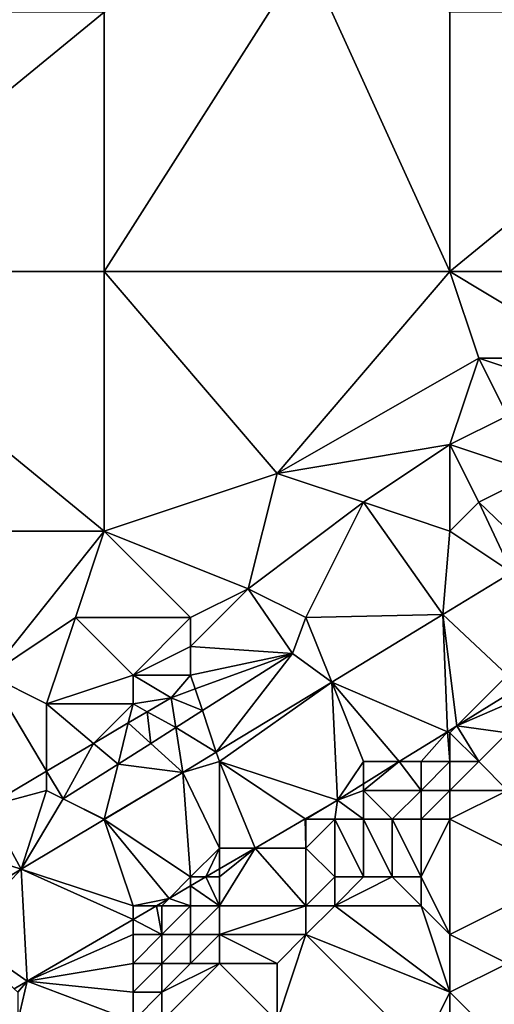
# Model space of a CAD drawing. Units: metres. Extents: x 73125 to 73750, y 344000 to 344500.
# Drawn here: x 73581 to 73598, y 344338 to 344372 of the extents above; entities that cross this region are included whole.
import ezdxf

# ---------------------------------------------------------------- set-up
doc = ezdxf.new("R2010")
doc.units = ezdxf.units.M
doc.layers.add('Terrain', color=15, linetype='Continuous')

msp = doc.modelspace()

# ---------------------------------------------------------------- linework, layer by layer
at = {"layer": 'Terrain'}
for points in [[(73591, 344374, 273.12), (73584, 344372, 272.78), (73584, 344363, 273.37), (73591, 344374, 273.12)], [(73591, 344374, 273.12), (73584, 344363, 273.37), (73596, 344363, 274.22), (73591, 344374, 273.12)], [(73596, 344372, 273.67), (73591, 344374, 273.12), (73596, 344363, 274.22), (73596, 344372, 273.67)], [(73573, 344363, 272.58), (73584, 344363, 273.37), (73584, 344372, 272.78), (73573, 344363, 272.58)], [(73573, 344372, 272.04), (73573, 344363, 272.58), (73584, 344372, 272.78), (73573, 344372, 272.04)], [(73596, 344363, 274.22), (73607, 344363, 274.93), (73607, 344372, 274.53), (73596, 344363, 274.22)], [(73596, 344372, 273.67), (73596, 344363, 274.22), (73607, 344372, 274.53), (73596, 344372, 273.67)], [(73573, 344354, 272.91), (73584, 344354, 273.78), (73573, 344363, 272.58), (73573, 344354, 272.91)], [(73584, 344354, 273.78), (73584, 344363, 273.37), (73573, 344363, 272.58), (73584, 344354, 273.78)], [(73590, 344356, 274.22), (73596, 344363, 274.22), (73584, 344363, 273.37), (73590, 344356, 274.22)], [(73590, 344356, 274.22), (73584, 344363, 273.37), (73584, 344354, 273.78), (73590, 344356, 274.22)], [(73590, 344356, 274.22), (73597, 344360, 274.54), (73596, 344363, 274.22), (73590, 344356, 274.22)], [(73601, 344360, 274.73), (73596, 344363, 274.22), (73597, 344360, 274.54), (73601, 344360, 274.73)], [(73601, 344360, 274.73), (73607, 344363, 274.93), (73596, 344363, 274.22), (73601, 344360, 274.73)], [(73590, 344356, 274.22), (73596, 344357, 274.51), (73597, 344360, 274.54), (73590, 344356, 274.22)], [(73596, 344357, 274.51), (73598, 344358, 274.61), (73597, 344360, 274.54), (73596, 344357, 274.51)], [(73598, 344358, 274.61), (73600, 344359, 274.71), (73597, 344360, 274.54), (73598, 344358, 274.61)], [(73600, 344359, 274.71), (73601, 344360, 274.73), (73597, 344360, 274.54), (73600, 344359, 274.71)], [(73596, 344357, 274.51), (73599, 344356, 275.06), (73598, 344358, 274.61), (73596, 344357, 274.51)], [(73593, 344355, 274.38), (73596, 344357, 274.51), (73590, 344356, 274.22), (73593, 344355, 274.38)], [(73596, 344354, 274.9), (73596, 344357, 274.51), (73593, 344355, 274.38), (73596, 344354, 274.9)], [(73596, 344354, 274.9), (73597, 344355, 274.96), (73596, 344357, 274.51), (73596, 344354, 274.9)], [(73596, 344357, 274.51), (73597, 344355, 274.96), (73599, 344356, 275.06), (73596, 344357, 274.51)], [(73589, 344352, 274.26), (73590, 344356, 274.22), (73584, 344354, 273.78), (73589, 344352, 274.26)], [(73589, 344352, 274.26), (73593, 344355, 274.38), (73590, 344356, 274.22), (73589, 344352, 274.26)], [(73599, 344353.085, 275.168), (73599, 344356, 275.06), (73597, 344355, 274.96), (73599, 344353.085, 275.168)], [(73591, 344351, 274.68), (73593, 344355, 274.38), (73589, 344352, 274.26), (73591, 344351, 274.68)], [(73591, 344351, 274.68), (73595.756, 344351.101, 275.058), (73593, 344355, 274.38), (73591, 344351, 274.68)], [(73595.756, 344351.101, 275.058), (73596, 344354, 274.9), (73593, 344355, 274.38), (73595.756, 344351.101, 275.058)], [(73596, 344354, 274.9), (73598.151, 344352.566, 275.139), (73597, 344355, 274.96), (73596, 344354, 274.9)], [(73599, 344353.085, 275.168), (73597, 344355, 274.96), (73598.151, 344352.566, 275.139), (73599, 344353.085, 275.168)], [(73573, 344354, 272.91), (73580, 344349, 273.65), (73584, 344354, 273.78), (73573, 344354, 272.91)], [(73580, 344349, 273.65), (73583, 344351, 273.85), (73584, 344354, 273.78), (73580, 344349, 273.65)], [(73587, 344351, 274.06), (73584, 344354, 273.78), (73583, 344351, 273.85), (73587, 344351, 274.06)], [(73587, 344351, 274.06), (73589, 344352, 274.26), (73584, 344354, 273.78), (73587, 344351, 274.06)], [(73595.756, 344351.101, 275.058), (73598.151, 344352.566, 275.139), (73596, 344354, 274.9), (73595.756, 344351.101, 275.058)], [(73595.756, 344351.101, 275.058), (73598, 344349, 275.29), (73598.151, 344352.566, 275.139), (73595.756, 344351.101, 275.058)], [(73587, 344350, 274.19), (73589, 344352, 274.26), (73587, 344351, 274.06), (73587, 344350, 274.19)], [(73587, 344350, 274.19), (73590.539, 344349.747, 274.741), (73589, 344352, 274.26), (73587, 344350, 274.19)], [(73591, 344351, 274.68), (73589, 344352, 274.26), (73590.539, 344349.747, 274.741), (73591, 344351, 274.68)], [(73582, 344348, 273.71), (73583, 344351, 273.85), (73580, 344349, 273.65), (73582, 344348, 273.71)], [(73585, 344349, 274.07), (73583, 344351, 273.85), (73582, 344348, 273.71), (73585, 344349, 274.07)], [(73585, 344349, 274.07), (73587, 344351, 274.06), (73583, 344351, 273.85), (73585, 344349, 274.07)], [(73585, 344349, 274.07), (73587, 344350, 274.19), (73587, 344351, 274.06), (73585, 344349, 274.07)], [(73591, 344351, 274.68), (73590.539, 344349.747, 274.741), (73591.896, 344348.76, 274.843), (73591, 344351, 274.68)], [(73591, 344351, 274.68), (73591.896, 344348.76, 274.843), (73595.756, 344351.101, 275.058), (73591, 344351, 274.68)], [(73595.913, 344347.037, 275.043), (73595.756, 344351.101, 275.058), (73591.896, 344348.76, 274.843), (73595.913, 344347.037, 275.043)], [(73595.913, 344347.037, 275.043), (73596.24, 344347.24, 275.059), (73595.756, 344351.101, 275.058), (73595.913, 344347.037, 275.043)], [(73595.756, 344351.101, 275.058), (73596.24, 344347.24, 275.059), (73598, 344349, 275.29), (73595.756, 344351.101, 275.058)], [(73587, 344349, 274.37), (73587, 344350, 274.19), (73585, 344349, 274.07), (73587, 344349, 274.37)], [(73587, 344349, 274.37), (73590.539, 344349.747, 274.741), (73587, 344350, 274.19), (73587, 344349, 274.37)], [(73587, 344349, 274.37), (73587.16, 344348.521, 274.305), (73590.539, 344349.747, 274.741), (73587, 344349, 274.37)], [(73587.41, 344347.769, 274.584), (73590.539, 344349.747, 274.741), (73587.16, 344348.521, 274.305), (73587.41, 344347.769, 274.584)], [(73587.41, 344347.769, 274.584), (73587.89, 344346.33, 274.62), (73590.539, 344349.747, 274.741), (73587.41, 344347.769, 274.584)], [(73590.539, 344349.747, 274.741), (73587.89, 344346.33, 274.62), (73591.896, 344348.76, 274.843), (73590.539, 344349.747, 274.741)], [(73580, 344349, 273.65), (73579.924, 344344.445, 273.903), (73582, 344345.669, 273.998), (73580, 344349, 273.65)], [(73582, 344348, 273.71), (73580, 344349, 273.65), (73582, 344345.669, 273.998), (73582, 344348, 273.71)], [(73585, 344348, 274.25), (73585, 344349, 274.07), (73582, 344348, 273.71), (73585, 344348, 274.25)], [(73585, 344348, 274.25), (73586.319, 344348.216, 274.196), (73585, 344349, 274.07), (73585, 344348, 274.25)], [(73587, 344349, 274.37), (73585, 344349, 274.07), (73586.319, 344348.216, 274.196), (73587, 344349, 274.37)], [(73587, 344349, 274.37), (73586.319, 344348.216, 274.196), (73587.16, 344348.521, 274.305), (73587, 344349, 274.37)], [(73598, 344349, 275.29), (73596.24, 344347.24, 275.059), (73598, 344348.333, 275.145), (73598, 344349, 275.29)], [(73587.41, 344347.769, 274.584), (73587.16, 344348.521, 274.305), (73586.319, 344348.216, 274.196), (73587.41, 344347.769, 274.584)], [(73588, 344346, 274.83), (73591.896, 344348.76, 274.843), (73587.89, 344346.33, 274.62), (73588, 344346, 274.83)], [(73588, 344346, 274.83), (73592.092, 344344.664, 274.856), (73591.896, 344348.76, 274.843), (73588, 344346, 274.83)], [(73593, 344346, 275.09), (73594.243, 344346, 274.961), (73591.896, 344348.76, 274.843), (73593, 344346, 275.09)], [(73593, 344346, 275.09), (73591.896, 344348.76, 274.843), (73592.092, 344344.664, 274.856), (73593, 344346, 275.09)], [(73594.243, 344346, 274.961), (73595.913, 344347.037, 275.043), (73591.896, 344348.76, 274.843), (73594.243, 344346, 274.961)], [(73585, 344348, 274.25), (73585.492, 344347.728, 274.158), (73586.319, 344348.216, 274.196), (73585, 344348, 274.25)], [(73585.492, 344347.728, 274.158), (73586.481, 344347.182, 274.537), (73586.319, 344348.216, 274.196), (73585.492, 344347.728, 274.158)], [(73586.481, 344347.182, 274.537), (73587.41, 344347.769, 274.584), (73586.319, 344348.216, 274.196), (73586.481, 344347.182, 274.537)], [(73598, 344348, 275.49), (73598, 344348.333, 275.145), (73596.24, 344347.24, 275.059), (73598, 344348, 275.49)], [(73582, 344348, 273.71), (73582, 344345.669, 273.998), (73583.63, 344346.63, 274.073), (73582, 344348, 273.71)], [(73585, 344348, 274.25), (73582, 344348, 273.71), (73583.63, 344346.63, 274.073), (73585, 344348, 274.25)], [(73585, 344348, 274.25), (73583.63, 344346.63, 274.073), (73584.835, 344347.341, 274.128), (73585, 344348, 274.25)], [(73585, 344348, 274.25), (73584.835, 344347.341, 274.128), (73585.492, 344347.728, 274.158), (73585, 344348, 274.25)], [(73586.481, 344347.182, 274.537), (73587.89, 344346.33, 274.62), (73587.41, 344347.769, 274.584), (73586.481, 344347.182, 274.537)], [(73598, 344347, 275.96), (73598, 344348, 275.49), (73596.24, 344347.24, 275.059), (73598, 344347, 275.96)], [(73585.614, 344346.634, 274.494), (73585.492, 344347.728, 274.158), (73584.835, 344347.341, 274.128), (73585.614, 344346.634, 274.494)], [(73585.614, 344346.634, 274.494), (73586.481, 344347.182, 274.537), (73585.492, 344347.728, 274.158), (73585.614, 344346.634, 274.494)], [(73584.835, 344347.341, 274.128), (73583.63, 344346.63, 274.073), (73584.479, 344345.917, 274.437), (73584.835, 344347.341, 274.128)], [(73585.614, 344346.634, 274.494), (73584.835, 344347.341, 274.128), (73584.479, 344345.917, 274.437), (73585.614, 344346.634, 274.494)], [(73585.614, 344346.634, 274.494), (73586.725, 344345.624, 274.555), (73586.481, 344347.182, 274.537), (73585.614, 344346.634, 274.494)], [(73586.481, 344347.182, 274.537), (73586.725, 344345.624, 274.555), (73587.89, 344346.33, 274.62), (73586.481, 344347.182, 274.537)], [(73596, 344347, 275.36), (73596.24, 344347.24, 275.059), (73595.913, 344347.037, 275.043), (73596, 344347, 275.36)], [(73596, 344347, 275.36), (73597, 344346, 276.11), (73596.24, 344347.24, 275.059), (73596, 344347, 275.36)], [(73597, 344346, 276.11), (73598, 344347, 275.96), (73596.24, 344347.24, 275.059), (73597, 344346, 276.11)], [(73595, 344346, 275.42), (73595.913, 344347.037, 275.043), (73594.243, 344346, 274.961), (73595, 344346, 275.42)], [(73596, 344346, 275.71), (73595.913, 344347.037, 275.043), (73595, 344346, 275.42), (73596, 344346, 275.71)], [(73596, 344346, 275.71), (73596, 344347, 275.36), (73595.913, 344347.037, 275.043), (73596, 344346, 275.71)], [(73596, 344346, 275.71), (73597, 344346, 276.11), (73596, 344347, 275.36), (73596, 344346, 275.71)], [(73598, 344345, 277.19), (73598, 344347, 275.96), (73597, 344346, 276.11), (73598, 344345, 277.19)], [(73582.575, 344344.713, 274.341), (73583.63, 344346.63, 274.073), (73582, 344345.669, 273.998), (73582.575, 344344.713, 274.341)], [(73582.575, 344344.713, 274.341), (73584.479, 344345.917, 274.437), (73583.63, 344346.63, 274.073), (73582.575, 344344.713, 274.341)], [(73585.614, 344346.634, 274.494), (73584.479, 344345.917, 274.437), (73586.725, 344345.624, 274.555), (73585.614, 344346.634, 274.494)], [(73588, 344346, 274.83), (73587.89, 344346.33, 274.62), (73586.725, 344345.624, 274.555), (73588, 344346, 274.83)], [(73584, 344344, 274.62), (73584.479, 344345.917, 274.437), (73582.575, 344344.713, 274.341), (73584, 344344, 274.62)], [(73586.725, 344345.624, 274.555), (73584.479, 344345.917, 274.437), (73584, 344344, 274.62), (73586.725, 344345.624, 274.555)], [(73588, 344346, 274.83), (73586.725, 344345.624, 274.555), (73588, 344343, 274.81), (73588, 344346, 274.83)], [(73588, 344346, 274.83), (73588, 344343, 274.81), (73589.242, 344343, 274.792), (73588, 344346, 274.83)], [(73588, 344346, 274.83), (73589.242, 344343, 274.792), (73590.979, 344344.014, 274.831), (73588, 344346, 274.83)], [(73588, 344346, 274.83), (73590.979, 344344.014, 274.831), (73592.092, 344344.664, 274.856), (73588, 344346, 274.83)], [(73593, 344346, 275.09), (73592.092, 344344.664, 274.856), (73593, 344345.228, 274.9), (73593, 344346, 275.09)], [(73595, 344345, 275.85), (73594.243, 344346, 274.961), (73593, 344345, 275.3), (73595, 344345, 275.85)], [(73593, 344345, 275.3), (73594.243, 344346, 274.961), (73593, 344345.228, 274.9), (73593, 344345, 275.3)], [(73593, 344346, 275.09), (73593, 344345.228, 274.9), (73594.243, 344346, 274.961), (73593, 344346, 275.09)], [(73595, 344345, 275.85), (73595, 344346, 275.42), (73594.243, 344346, 274.961), (73595, 344345, 275.85)], [(73596, 344345, 276.25), (73596, 344346, 275.71), (73595, 344345, 275.85), (73596, 344345, 276.25)], [(73595, 344345, 275.85), (73596, 344346, 275.71), (73595, 344346, 275.42), (73595, 344345, 275.85)], [(73596, 344345, 276.25), (73598, 344345, 277.19), (73597, 344346, 276.11), (73596, 344345, 276.25)], [(73596, 344345, 276.25), (73597, 344346, 276.11), (73596, 344346, 275.71), (73596, 344345, 276.25)], [(73582, 344345, 274.28), (73582, 344345.669, 273.998), (73579.924, 344344.445, 273.903), (73582, 344345, 274.28)], [(73582, 344345, 274.28), (73582.575, 344344.713, 274.341), (73582, 344345.669, 273.998), (73582, 344345, 274.28)], [(73586.725, 344345.624, 274.555), (73584, 344344, 274.62), (73584.002, 344343.994, 274.424), (73586.725, 344345.624, 274.555)], [(73586.725, 344345.624, 274.555), (73584.002, 344343.994, 274.424), (73587, 344342, 274.8), (73586.725, 344345.624, 274.555)], [(73586.725, 344345.624, 274.555), (73587, 344342, 274.8), (73588, 344343, 274.81), (73586.725, 344345.624, 274.555)], [(73593, 344345, 275.3), (73593, 344345.228, 274.9), (73592.092, 344344.664, 274.856), (73593, 344345, 275.3)], [(73582, 344345, 274.28), (73579.924, 344344.445, 273.903), (73581.111, 344342.264, 274.285), (73582, 344345, 274.28)], [(73582, 344345, 274.28), (73581.111, 344342.264, 274.285), (73582.575, 344344.713, 274.341), (73582, 344345, 274.28)], [(73582.575, 344344.713, 274.341), (73581.111, 344342.264, 274.285), (73584.002, 344343.994, 274.424), (73582.575, 344344.713, 274.341)], [(73584, 344344, 274.62), (73582.575, 344344.713, 274.341), (73584.002, 344343.994, 274.424), (73584, 344344, 274.62)], [(73593, 344344, 275.75), (73593, 344345, 275.3), (73592.092, 344344.664, 274.856), (73593, 344344, 275.75)], [(73594, 344344, 276.14), (73595, 344345, 275.85), (73593, 344345, 275.3), (73594, 344344, 276.14)], [(73594, 344344, 276.14), (73593, 344345, 275.3), (73593, 344344, 275.75), (73594, 344344, 276.14)], [(73595, 344344, 276.48), (73595, 344345, 275.85), (73594, 344344, 276.14), (73595, 344344, 276.48)], [(73596, 344344, 276.87), (73596, 344345, 276.25), (73595, 344344, 276.48), (73596, 344344, 276.87)], [(73595, 344344, 276.48), (73596, 344345, 276.25), (73595, 344345, 275.85), (73595, 344344, 276.48)], [(73596, 344344, 276.87), (73600, 344342, 279.1), (73598, 344345, 277.19), (73596, 344344, 276.87)], [(73596, 344344, 276.87), (73598, 344345, 277.19), (73596, 344345, 276.25), (73596, 344344, 276.87)], [(73579.924, 344344.445, 273.903), (73579.518, 344342.781, 274.188), (73581.111, 344342.264, 274.285), (73579.924, 344344.445, 273.903)], [(73591, 344344, 275.08), (73592.092, 344344.664, 274.856), (73590.979, 344344.014, 274.831), (73591, 344344, 275.08)], [(73592, 344344, 275.35), (73592.092, 344344.664, 274.856), (73591, 344344, 275.08), (73592, 344344, 275.35)], [(73593, 344344, 275.75), (73592.092, 344344.664, 274.856), (73592, 344344, 275.35), (73593, 344344, 275.75)], [(73584.002, 344343.994, 274.424), (73581.111, 344342.264, 274.285), (73585, 344341, 274.74), (73584.002, 344343.994, 274.424)], [(73584.002, 344343.994, 274.424), (73586.256, 344341.256, 274.724), (73587, 344342, 274.8), (73584.002, 344343.994, 274.424)], [(73584.002, 344343.994, 274.424), (73585, 344341, 274.74), (73586.256, 344341.256, 274.724), (73584.002, 344343.994, 274.424)], [(73590.979, 344344.014, 274.831), (73589.242, 344343, 274.792), (73591, 344343, 275.51), (73590.979, 344344.014, 274.831)], [(73591, 344344, 275.08), (73590.979, 344344.014, 274.831), (73591, 344343, 275.51), (73591, 344344, 275.08)], [(73592, 344344, 275.35), (73591, 344344, 275.08), (73591, 344343, 275.51), (73592, 344344, 275.35)], [(73592, 344344, 275.35), (73591, 344343, 275.51), (73592, 344342, 276.72), (73592, 344344, 275.35)], [(73593, 344344, 275.75), (73592, 344344, 275.35), (73593, 344342, 277.16), (73593, 344344, 275.75)], [(73592, 344344, 275.35), (73592, 344342, 276.72), (73593, 344342, 277.16), (73592, 344344, 275.35)], [(73594, 344344, 276.14), (73593, 344344, 275.75), (73594, 344342, 277.48), (73594, 344344, 276.14)], [(73593, 344344, 275.75), (73593, 344342, 277.16), (73594, 344342, 277.48), (73593, 344344, 275.75)], [(73595, 344344, 276.48), (73594, 344344, 276.14), (73595, 344342, 277.69), (73595, 344344, 276.48)], [(73594, 344344, 276.14), (73594, 344342, 277.48), (73595, 344342, 277.69), (73594, 344344, 276.14)], [(73596, 344344, 276.87), (73595, 344342, 277.69), (73596, 344340, 278.71), (73596, 344344, 276.87)], [(73596, 344344, 276.87), (73595, 344344, 276.48), (73595, 344342, 277.69), (73596, 344344, 276.87)], [(73596, 344344, 276.87), (73596, 344340, 278.71), (73600, 344342, 279.1), (73596, 344344, 276.87)], [(73587, 344342, 274.8), (73587.53, 344342, 274.753), (73588, 344343, 274.81), (73587, 344342, 274.8)], [(73588, 344343, 274.81), (73587.53, 344342, 274.753), (73588, 344342.275, 274.764), (73588, 344343, 274.81)], [(73591, 344341, 276.9), (73589.242, 344343, 274.792), (73588, 344341, 275.39), (73591, 344341, 276.9)], [(73588, 344341, 275.39), (73589.242, 344343, 274.792), (73588, 344342, 274.98), (73588, 344341, 275.39)], [(73588, 344342, 274.98), (73589.242, 344343, 274.792), (73588, 344342.275, 274.764), (73588, 344342, 274.98)], [(73588, 344343, 274.81), (73588, 344342.275, 274.764), (73589.242, 344343, 274.792), (73588, 344343, 274.81)], [(73591, 344341, 276.9), (73591, 344343, 275.51), (73589.242, 344343, 274.792), (73591, 344341, 276.9)], [(73591, 344341, 276.9), (73592, 344342, 276.72), (73591, 344343, 275.51), (73591, 344341, 276.9)], [(73581.111, 344342.264, 274.285), (73579.518, 344342.781, 274.188), (73579.098, 344341.059, 274.188), (73581.111, 344342.264, 274.285)], [(73579, 344340, 274.43), (73581.327, 344338.378, 274.613), (73581.111, 344342.264, 274.285), (73579, 344340, 274.43)], [(73579, 344340, 274.43), (73581.111, 344342.264, 274.285), (73579.098, 344341.059, 274.188), (73579, 344340, 274.43)], [(73585, 344341, 274.74), (73581.111, 344342.264, 274.285), (73585, 344340.523, 274.696), (73585, 344341, 274.74)], [(73585, 344340.523, 274.696), (73581.111, 344342.264, 274.285), (73581.327, 344338.378, 274.613), (73585, 344340.523, 274.696)], [(73587, 344342, 274.8), (73586.256, 344341.256, 274.724), (73587, 344341.691, 274.741), (73587, 344342, 274.8)], [(73588, 344341, 275.39), (73587.53, 344342, 274.753), (73587, 344341.691, 274.741), (73588, 344341, 275.39)], [(73587, 344342, 274.8), (73587, 344341.691, 274.741), (73587.53, 344342, 274.753), (73587, 344342, 274.8)], [(73588, 344342, 274.98), (73588, 344342.275, 274.764), (73587.53, 344342, 274.753), (73588, 344342, 274.98)], [(73588, 344341, 275.39), (73588, 344342, 274.98), (73587.53, 344342, 274.753), (73588, 344341, 275.39)], [(73592, 344341, 277.23), (73592, 344342, 276.72), (73591, 344341, 276.9), (73592, 344341, 277.23)], [(73595, 344341, 278.06), (73594, 344342, 277.48), (73592, 344341, 277.23), (73595, 344341, 278.06)], [(73592, 344341, 277.23), (73594, 344342, 277.48), (73593, 344342, 277.16), (73592, 344341, 277.23)], [(73592, 344341, 277.23), (73593, 344342, 277.16), (73592, 344342, 276.72), (73592, 344341, 277.23)], [(73595, 344341, 278.06), (73595, 344342, 277.69), (73594, 344342, 277.48), (73595, 344341, 278.06)], [(73596, 344340, 278.71), (73595, 344342, 277.69), (73595, 344341, 278.06), (73596, 344340, 278.71)], [(73596, 344340, 278.71), (73598, 344339, 280.02), (73600, 344342, 279.1), (73596, 344340, 278.71)], [(73587, 344341, 275.07), (73587, 344341.691, 274.741), (73586.256, 344341.256, 274.724), (73587, 344341, 275.07)], [(73588, 344341, 275.39), (73587, 344341.691, 274.741), (73587, 344341, 275.07), (73588, 344341, 275.39)], [(73585, 344341, 274.74), (73585.817, 344341, 274.714), (73586.256, 344341.256, 274.724), (73585, 344341, 274.74)], [(73586, 344340, 275.26), (73585.817, 344341, 274.714), (73585, 344340.523, 274.696), (73586, 344340, 275.26)], [(73585, 344341, 274.74), (73585, 344340.523, 274.696), (73585.817, 344341, 274.714), (73585, 344341, 274.74)], [(73586, 344341, 274.86), (73586.256, 344341.256, 274.724), (73585.817, 344341, 274.714), (73586, 344341, 274.86)], [(73586, 344340, 275.26), (73586, 344341, 274.86), (73585.817, 344341, 274.714), (73586, 344340, 275.26)], [(73587, 344341, 275.07), (73586.256, 344341.256, 274.724), (73586, 344341, 274.86), (73587, 344341, 275.07)], [(73587, 344340, 275.6), (73587, 344341, 275.07), (73586, 344340, 275.26), (73587, 344340, 275.6)], [(73586, 344340, 275.26), (73587, 344341, 275.07), (73586, 344341, 274.86), (73586, 344340, 275.26)], [(73588, 344340, 276.02), (73588, 344341, 275.39), (73587, 344340, 275.6), (73588, 344340, 276.02)], [(73587, 344340, 275.6), (73588, 344341, 275.39), (73587, 344341, 275.07), (73587, 344340, 275.6)], [(73591, 344340, 277.35), (73591, 344341, 276.9), (73588, 344340, 276.02), (73591, 344340, 277.35)], [(73588, 344340, 276.02), (73591, 344341, 276.9), (73588, 344341, 275.39), (73588, 344340, 276.02)], [(73596, 344338, 279.83), (73592, 344341, 277.23), (73591, 344340, 277.35), (73596, 344338, 279.83)], [(73591, 344340, 277.35), (73592, 344341, 277.23), (73591, 344341, 276.9), (73591, 344340, 277.35)], [(73596, 344338, 279.83), (73595, 344341, 278.06), (73592, 344341, 277.23), (73596, 344338, 279.83)], [(73596, 344338, 279.83), (73596, 344340, 278.71), (73595, 344341, 278.06), (73596, 344338, 279.83)], [(73585, 344340, 275.01), (73585, 344340.523, 274.696), (73581.327, 344338.378, 274.613), (73585, 344340, 275.01)], [(73586, 344340, 275.26), (73585, 344340.523, 274.696), (73585, 344340, 275.01), (73586, 344340, 275.26)], [(73579, 344340, 274.43), (73580.878, 344338.122, 274.588), (73581.327, 344338.378, 274.613), (73579, 344340, 274.43)], [(73585, 344339, 275.46), (73585, 344340, 275.01), (73581.327, 344338.378, 274.613), (73585, 344339, 275.46)], [(73586, 344339, 275.82), (73586, 344340, 275.26), (73585, 344339, 275.46), (73586, 344339, 275.82)], [(73585, 344339, 275.46), (73586, 344340, 275.26), (73585, 344340, 275.01), (73585, 344339, 275.46)], [(73587, 344339, 276.23), (73587, 344340, 275.6), (73586, 344339, 275.82), (73587, 344339, 276.23)], [(73586, 344339, 275.82), (73587, 344340, 275.6), (73586, 344340, 275.26), (73586, 344339, 275.82)], [(73588, 344339, 276.63), (73588, 344340, 276.02), (73587, 344339, 276.23), (73588, 344339, 276.63)], [(73587, 344339, 276.23), (73588, 344340, 276.02), (73587, 344340, 275.6), (73587, 344339, 276.23)], [(73590, 344339, 277.39), (73588, 344340, 276.02), (73588, 344339, 276.63), (73590, 344339, 277.39)], [(73590, 344339, 277.39), (73591, 344340, 277.35), (73588, 344340, 276.02), (73590, 344339, 277.39)], [(73595, 344336, 280.66), (73591, 344340, 277.35), (73590, 344337, 278.29), (73595, 344336, 280.66)], [(73590, 344337, 278.29), (73591, 344340, 277.35), (73590, 344339, 277.39), (73590, 344337, 278.29)], [(73595, 344336, 280.66), (73596, 344338, 279.83), (73591, 344340, 277.35), (73595, 344336, 280.66)], [(73596, 344338, 279.83), (73598, 344339, 280.02), (73596, 344340, 278.71), (73596, 344338, 279.83)], [(73585, 344338, 276.03), (73585, 344339, 275.46), (73581.327, 344338.378, 274.613), (73585, 344338, 276.03)], [(73586, 344338, 276.44), (73586, 344339, 275.82), (73585, 344338, 276.03), (73586, 344338, 276.44)], [(73585, 344338, 276.03), (73586, 344339, 275.82), (73585, 344339, 275.46), (73585, 344338, 276.03)], [(73590, 344337, 278.29), (73588, 344339, 276.63), (73586, 344337, 277.01), (73590, 344337, 278.29)], [(73586, 344337, 277.01), (73588, 344339, 276.63), (73586, 344338, 276.44), (73586, 344337, 277.01)], [(73586, 344338, 276.44), (73588, 344339, 276.63), (73587, 344339, 276.23), (73586, 344338, 276.44)], [(73586, 344338, 276.44), (73587, 344339, 276.23), (73586, 344339, 275.82), (73586, 344338, 276.44)], [(73590, 344337, 278.29), (73590, 344339, 277.39), (73588, 344339, 276.63), (73590, 344337, 278.29)], [(73596, 344338, 279.83), (73599, 344335, 282.24), (73598, 344339, 280.02), (73596, 344338, 279.83)], [(73581, 344338, 274.73), (73581.327, 344338.378, 274.613), (73580.878, 344338.122, 274.588), (73581, 344338, 274.73)], [(73581, 344337, 275.07), (73581.327, 344338.378, 274.613), (73581, 344338, 274.73), (73581, 344337, 275.07)], [(73585, 344337, 276.61), (73581.327, 344338.378, 274.613), (73581, 344337, 275.07), (73585, 344337, 276.61)], [(73585, 344337, 276.61), (73585, 344338, 276.03), (73581.327, 344338.378, 274.613), (73585, 344337, 276.61)], [(73586, 344337, 277.01), (73586, 344338, 276.44), (73585, 344337, 276.61), (73586, 344337, 277.01)], [(73585, 344337, 276.61), (73586, 344338, 276.44), (73585, 344338, 276.03), (73585, 344337, 276.61)], [(73596, 344335, 281.36), (73596, 344338, 279.83), (73595, 344336, 280.66), (73596, 344335, 281.36)], [(73596, 344335, 281.36), (73599, 344335, 282.24), (73596, 344338, 279.83), (73596, 344335, 281.36)]]:
    msp.add_3dface(points, dxfattribs=at)

doc.saveas('drawing.dxf')
